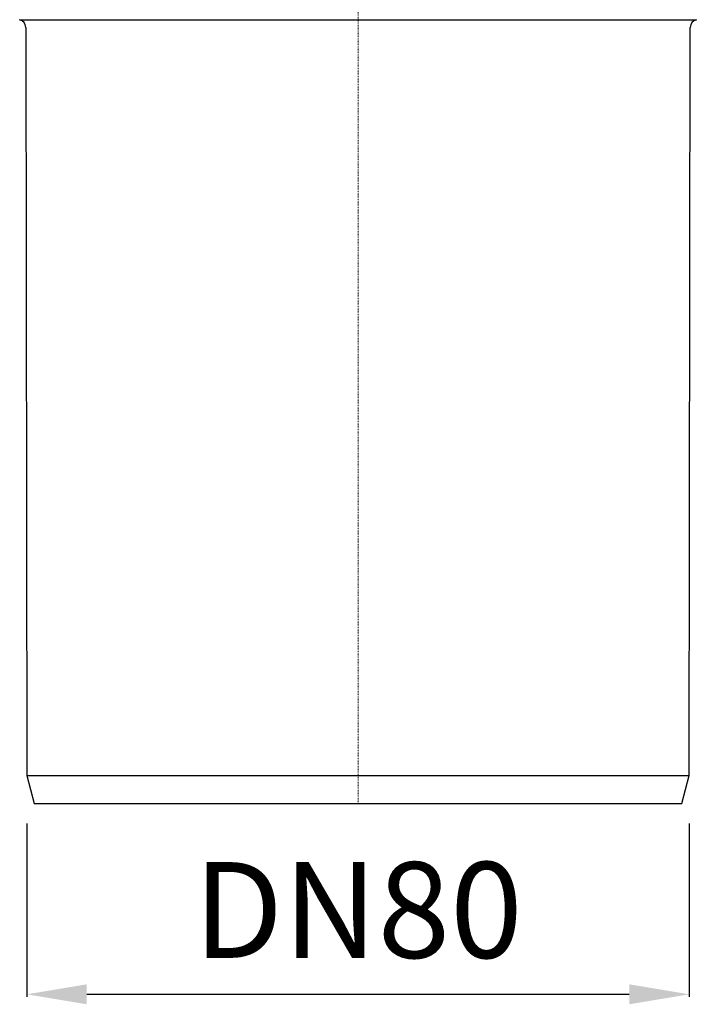
# Model space of a CAD drawing. Units: millimetres. Extents: x 1821 to 2659, y 31799 to 32781.
# Drawn here: x 1961 to 2045, y 32264 to 32388 of the extents above; entities that cross this region are included whole.
import ezdxf

# ---------------------------------------------------------------- set-up
doc = ezdxf.new("R2010")
doc.units = ezdxf.units.MM
doc.header["$LTSCALE"] = 0.4
doc.linetypes.add('MITTE2', pattern=[1.125, 0.75, -0.125, 0.125, -0.125])
doc.layers.add('Bemaßung', color=5, linetype='Continuous', lineweight=15)
doc.layers.add('KESSEL-System 125', color=7, linetype='Continuous')
doc.styles.get("Standard").update_dxf_attribs({"font": 'romans.shx', "width": 0.8})
doc.dimstyles.new('ISO-25', dxfattribs={"dimtxt": 2.5, "dimasz": 2.5, "dimexe": 1.25, "dimexo": 0.625, "dimtad": 1, "dimtxsty": 'Standard', "dimcen": 2.5, "dimadec": 0, "dimazin": 0, "dimtfac": 1, "dimtmove": 0, "dimatfit": 3, "dimfxl": 1, "dimarcsym": 0})

# ---------------------------------------------------------------- blocks, each defined once
blk = doc.blocks.new('*D11')
at = {"layer": 'Bemaßung', "color": 0, "lineweight": -2}
for p, q in [((1961.5, 32286.9), (1961.5, 32265.22)), ((2044.5, 32286.9), (2044.5, 32265.22)), ((1969, 32265.52), (2037, 32265.52))]:
    blk.add_line(p, q, dxfattribs=at)
at = {"layer": 'Bemaßung', "color": 0}
for points in [[(1969, 32266.77), (1969, 32264.27), (1961.5, 32265.52)], [(2037, 32266.77), (2037, 32264.27), (2044.5, 32265.52)]]:
    blk.add_solid(points, dxfattribs=at)
at = {"layer": 'DEFPOINTS', "color": 0}
for p in [(1961.5, 32292.9), (2044.5, 32292.9), (2044.5, 32265.52)]:
    blk.add_point(p, dxfattribs=at)
at = {"layer": 'Bemaßung', "color": 0, "insert": (2003, 32274.52), "char_height": 12, "attachment_point": 5}
blk.add_mtext('DN80', dxfattribs=at)
blk = doc.blocks.new('48483 - va')
at = {"layer": 'KESSEL-System 125', "color": 1, "linetype": 'MITTE2', "lineweight": 9, "ltscale": 0.1}
blk.add_line((0, 0), (0, -201.5), dxfattribs=at)
at = {"layer": 'KESSEL-System 125'}
for p, q in [((-42.39, -103.34), (0, -103.34)), ((0, -103.34), (42.39, -103.34)), ((-41.63, -104.31), (-41.5, -198)), ((41.5, -198), (41.63, -104.31)), ((-41.5, -198), (-40.56, -201.5)), ((-41.5, -198), (0, -198)), ((0, -198), (41.5, -198)), ((40.56, -201.5), (41.5, -198)), ((-40.56, -201.5), (0, -201.5)), ((0, -201.5), (40.56, -201.5))]:
    blk.add_line(p, q, dxfattribs=at)
for centre, start, end in [((-42.63, -104.31), 0.15, 76.5559), ((42.63, -104.31), 103.4441, 179.85)]:
    blk.add_arc(centre, 1, start, end, dxfattribs=at)
blk = doc.blocks.new('48483.51 - va')
at = {"layer": 'KESSEL-System 125'}
blk.add_blockref('48483 - va', (0, -109.1), dxfattribs=at)

msp = doc.modelspace()

# ---------------------------------------------------------------- block references
at = {"layer": 'KESSEL-System 125'}
msp.add_blockref('48483.51 - va', (2003, 32600), dxfattribs=at)

# ---------------------------------------------------------------- dimensions: what is measured, and where the dimension line sits
at = {"layer": 'Bemaßung', "color": 5}
dim = msp.add_linear_dim(base=(2044.5, 32265.52), p1=(1961.5, 32292.9), p2=(2044.5, 32292.9), text='DN80', dimstyle='ISO-25', override={"dimscale": 30, "dimtxt": 0.4, "dimasz": 0.25, "dimexe": 0.01, "dimexo": 0.2, "dimgap": 0.1, "dimdec": 0}, dxfattribs=at)
dim.commit()
dim.dimension.update_dxf_attribs({"geometry": '*D11', "text_midpoint": (2003, 32274.52)})

doc.saveas('drawing.dxf')
